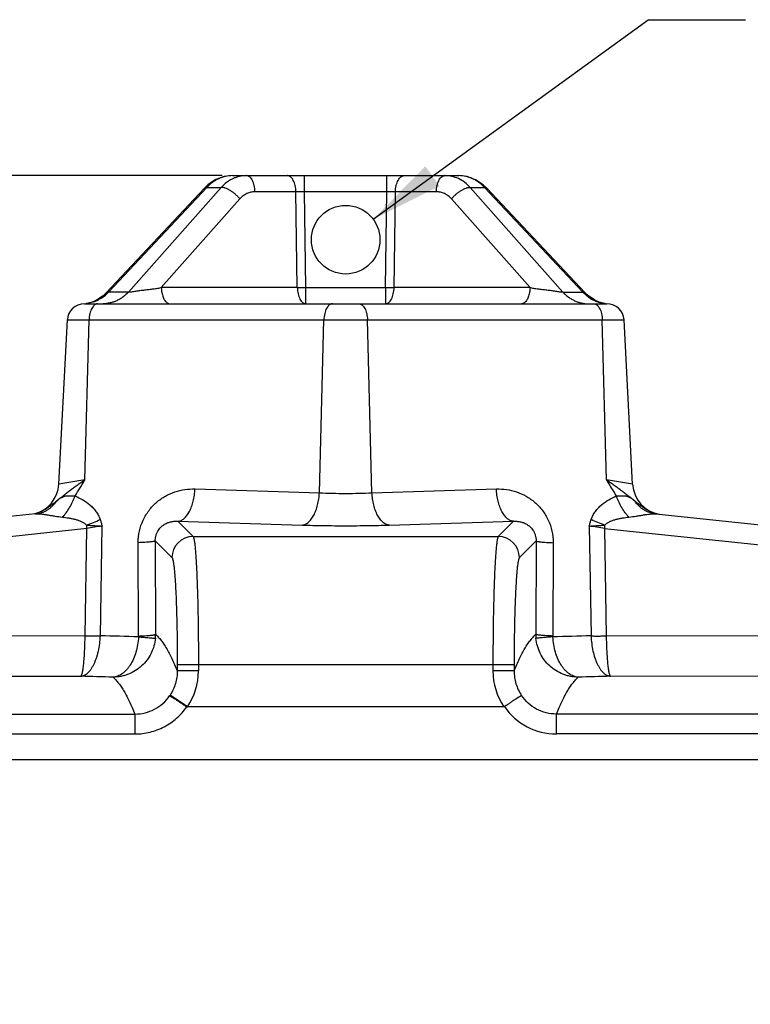
# Model space of a CAD drawing. Units: inches. Extents: x 0 to 17, y 0 to 11.
# Drawn here: x 4.7 to 6.6, y 1.6 to 4.1 of the extents above; entities that cross this region are included whole.
import ezdxf

# ---------------------------------------------------------------- set-up
doc = ezdxf.new("R2010")
doc.units = ezdxf.units.IN
doc.header["$LTSCALE"] = 0.935
doc.header["$MEASUREMENT"] = 0
doc.layers.get('0').update_dxf_attribs({"linetype": 'CONTINUOUS'})
doc.styles.get("Standard").update_dxf_attribs({"font": 'txt', "width": 0.8})
doc.dimstyles.new('DIMSTYLE_1', dxfattribs={"dimtxt": 0.2, "dimasz": 0.1875, "dimexe": 0.125, "dimexo": 0.0625, "dimgap": 0.1, "dimtad": 0, "dimtih": 1, "dimtoh": 1, "dimlfac": 1.142857, "dimzin": 4, "dimdsep": 46, "dimtxsty": 'STANDARD', "dimblk": '_FILLED', "dimblk1": '_FILLED', "dimblk2": '_FILLED', "dimcen": 0.09, "dimadec": 0, "dimazin": 0, "dimtp": 0.001, "dimtm": 0.001, "dimtfac": 1, "dimtofl": 0, "dimtmove": 0, "dimatfit": 3, "dimldrblk": '_FILLED', "dimfxl": 1, "dimtolj": 1, "dimtzin": 4, "dimarcsym": 0})
doc.dimstyles.get("Standard").update_dxf_attribs({"dimtxt": 0.09375, "dimasz": 0.1875, "dimexe": 0.125, "dimexo": 0.0625, "dimgap": 0.09, "dimtad": 0, "dimtih": 1, "dimtoh": 1, "dimdec": 3, "dimzin": 4, "dimdsep": 46, "dimtxsty": 'STANDARD', "dimblk": '_FILLED', "dimblk1": '_FILLED', "dimblk2": '_FILLED', "dimcen": 0.09, "dimadec": 0, "dimazin": 0, "dimtol": 1, "dimtp": 0.001, "dimtm": 0.001, "dimtfac": 1, "dimtdec": 3, "dimtofl": 0, "dimtmove": 0, "dimatfit": 3, "dimldrblk": '_FILLED', "dimfxl": 1, "dimtolj": 1, "dimtzin": 4, "dimarcsym": 0})

# ---------------------------------------------------------------- blocks, each defined once
blk = doc.blocks.new('_FILLED')
at = {"color": 0, "linetype": 'BYBLOCK'}
blk.add_solid([(0, 0), (-1, 0.167), (-1, -0.167)], dxfattribs=at)
blk = doc.blocks.new('*D2')
at = {"color": 2, "linetype": 'CONTINUOUS'}
for p, q in [((5.2136, 3.7123), (1.1473, 3.7123)), ((1.2723, 3.7123), (1.2723, 2.8509)), ((1.2723, 1.5895), (1.2723, 2.1509)), ((3.3366, 1.5895), (1.1473, 1.5895))]:
    blk.add_line(p, q, dxfattribs=at)
at = {"color": 2, "linetype": 'CONTINUOUS', "xscale": 0.1875, "yscale": 0.1875, "zscale": 0.1875}
for p, rotation in [((1.2723, 3.7123), 90), ((1.2723, 1.5895), 270)]:
    blk.add_blockref('_FILLED', p, dxfattribs=dict(at, rotation=rotation))
at = {"color": 2, "linetype": 'CONTINUOUS', "insert": (1.1123, 2.7509), "char_height": 0.2, "width": 0.96, "attachment_point": 2, "line_spacing_factor": 0.9}
blk.add_mtext('2.43\\P[61,6]', dxfattribs=at)
blk = doc.blocks.new('*D3')
at = {"color": 2, "linetype": 'CONTINUOUS'}
for p, q in [((5.2136, 3.7123), (2.3003, 3.7123)), ((2.4253, 3.7123), (2.4253, 3.3307)), ((2.4253, 2.216), (2.4253, 2.6307)), ((3.0615, 2.216), (2.3003, 2.216))]:
    blk.add_line(p, q, dxfattribs=at)
at = {"color": 2, "linetype": 'CONTINUOUS', "xscale": 0.1875, "yscale": 0.1875, "zscale": 0.1875}
for p, rotation in [((2.4253, 3.7123), 90), ((2.4253, 2.216), 270)]:
    blk.add_blockref('_FILLED', p, dxfattribs=dict(at, rotation=rotation))
at = {"color": 2, "linetype": 'CONTINUOUS', "insert": (2.2653, 3.2307), "char_height": 0.2, "width": 0.96, "attachment_point": 2, "line_spacing_factor": 0.9}
blk.add_mtext('1.71\\P[43,4]', dxfattribs=at)

msp = doc.modelspace()

# ---------------------------------------------------------------- linework, layer by layer
at = {"color": 7, "linetype": 'CONTINUOUS'}
for p, q in [((5.2402, 3.7123), (5.8203, 3.7123)), ((5.1782, 3.6894), (5.1688, 3.6805)), ((5.8918, 3.6805), (5.8829, 3.689)), ((5.1688, 3.6805), (4.9171, 3.4124)), ((6.1435, 3.4124), (5.8918, 3.6805)), ((4.9171, 3.4124), (4.9087, 3.4044)), ((6.1524, 3.404), (6.1435, 3.4124)), ((4.8609, 3.3842), (6.1997, 3.3842)), ((4.8654, 3.3843), (4.8645, 3.3842)), ((4.8777, 3.3873), (4.8709, 3.3854)), ((4.8807, 3.3883), (4.8777, 3.3873)), ((4.8921, 3.3932), (4.8807, 3.3883)), ((4.8807, 3.3883), (4.8807, 3.3883)), ((4.9087, 3.4044), (4.8921, 3.3932)), ((6.1798, 3.3883), (6.1798, 3.3883)), ((6.1942, 3.3844), (6.1899, 3.3853)), ((6.1961, 3.3842), (6.1942, 3.3844)), ((4.7951, 2.9217), (4.8172, 3.3427)), ((6.2655, 2.9217), (6.2434, 3.3427)), ((4.7356, 2.8456), (3.1079, 2.6746)), ((6.325, 2.8456), (7.9527, 2.6746)), ((5.1231, 2.3516), (5.125, 2.3516)), ((5.9355, 2.3516), (5.125, 2.3516)), ((5.9371, 2.352), (5.9356, 2.3516)), ((7.9365, 2.216), (3.124, 2.216))]:
    msp.add_line(p, q, dxfattribs=at)
at = {"color": 9, "linetype": 'CONTINUOUS'}
for p, q in [((5.4247, 3.6708), (5.4247, 3.7123)), ((5.6359, 3.6708), (5.6359, 3.7123)), ((5.1746, 3.6823), (4.9229, 3.4142)), ((4.9738, 3.4142), (5.2114, 3.6823)), ((5.1746, 3.6823), (5.1688, 3.6805)), ((5.1746, 3.6823), (5.2114, 3.6823)), ((5.4028, 3.6708), (5.298, 3.6708)), ((5.4063, 3.4256), (5.4028, 3.6708)), ((5.4281, 3.4256), (5.4247, 3.6708)), ((5.6359, 3.6708), (5.4247, 3.6708)), ((5.6325, 3.4256), (5.6359, 3.6708)), ((5.6543, 3.4256), (5.6578, 3.6708)), ((5.7626, 3.6708), (5.6578, 3.6708)), ((5.8492, 3.6823), (6.0868, 3.4142)), ((5.8492, 3.6823), (5.886, 3.6823)), ((6.1377, 3.4142), (5.886, 3.6823)), ((5.886, 3.6823), (5.8918, 3.6805)), ((5.2593, 3.6528), (5.058, 3.4256)), ((6.0026, 3.4256), (5.8012, 3.6528)), ((4.9229, 3.4142), (4.9171, 3.4124)), ((4.9738, 3.4142), (4.9229, 3.4142)), ((5.4063, 3.4256), (5.058, 3.4256)), ((5.4281, 3.3842), (5.4281, 3.4256)), ((5.4281, 3.4256), (5.6325, 3.4256)), ((5.6325, 3.4256), (5.6325, 3.3842)), ((6.0026, 3.4256), (5.6543, 3.4256)), ((6.0868, 3.4142), (6.1377, 3.4142)), ((6.1377, 3.4142), (6.1435, 3.4124)), ((4.8691, 3.3847), (4.8648, 3.3842)), ((4.8757, 3.3862), (4.8691, 3.3847)), ((4.8841, 3.3888), (4.8757, 3.3862)), ((4.8841, 3.3888), (4.8807, 3.3883)), ((6.1765, 3.3888), (6.1798, 3.3883)), ((6.1857, 3.386), (6.1799, 3.3877)), ((6.1922, 3.3846), (6.1857, 3.386)), ((6.1958, 3.3842), (6.1922, 3.3846)), ((4.8172, 3.3427), (6.2434, 3.3427)), ((4.8622, 2.933), (4.873, 3.3427)), ((5.4629, 2.8999), (5.4745, 3.3427)), ((5.5977, 2.8999), (5.5861, 3.3427)), ((6.1984, 2.933), (6.1876, 3.3427)), ((4.8622, 2.933), (4.7951, 2.9217)), ((6.2655, 2.9217), (6.1984, 2.933)), ((5.1443, 2.9096), (5.4629, 2.8999)), ((5.5977, 2.8999), (5.9163, 2.9096)), ((5.1006, 2.8268), (5.1394, 2.788)), ((5.1006, 2.8268), (5.4192, 2.8171)), ((5.6414, 2.8171), (5.96, 2.8268)), ((5.96, 2.8268), (5.9211, 2.788)), ((4.8669, 2.808), (3.1107, 2.6235)), ((4.8627, 2.5334), (4.8669, 2.808)), ((4.9018, 2.5335), (4.9061, 2.8147)), ((6.1545, 2.8147), (6.1588, 2.5335)), ((6.1937, 2.808), (7.9498, 2.6235)), ((6.1937, 2.808), (6.1979, 2.5334)), ((5.0425, 2.7766), (5.0432, 2.5374)), ((5.0425, 2.7766), (5.0853, 2.7338)), ((5.1394, 2.788), (5.9211, 2.788)), ((5.9753, 2.7338), (6.0181, 2.7766)), ((6.0181, 2.7766), (6.0173, 2.5374)), ((4.9995, 2.5328), (4.9988, 2.772)), ((6.0618, 2.772), (6.061, 2.5328)), ((2.9829, 2.5375), (4.8627, 2.5334)), ((6.1979, 2.5334), (8.0777, 2.5375)), ((5.0989, 2.4603), (5.0989, 2.4436)), ((5.0989, 2.4603), (5.9617, 2.4603)), ((5.153, 2.4603), (5.153, 2.4436)), ((5.9075, 2.4603), (5.9075, 2.4436)), ((5.9617, 2.4603), (5.9617, 2.4436)), ((2.962, 2.434), (4.8517, 2.4299)), ((5.153, 2.4436), (5.0989, 2.4436)), ((5.9617, 2.4436), (5.9075, 2.4436)), ((6.2088, 2.4299), (8.0986, 2.434)), ((5.125, 2.3516), (5.0803, 2.3817)), ((3.124, 2.3331), (4.9905, 2.3331)), ((4.9905, 2.3331), (4.9905, 2.2821)), ((7.9365, 2.3331), (6.0701, 2.3331)), ((6.0701, 2.2821), (6.0701, 2.3331)), ((3.124, 2.2821), (4.9905, 2.2821)), ((7.9365, 2.2821), (6.0701, 2.2821))]:
    msp.add_line(p, q, dxfattribs=at)
at = {"color": 7, "linetype": 'CONTINUOUS'}
for points in [[(5.2402, 3.7123), (5.2192, 3.7099), (5.1977, 3.7021), (5.1782, 3.6894)], [(5.8829, 3.689), (5.8633, 3.7019), (5.8416, 3.7098), (5.8203, 3.7123)], [(4.8709, 3.3854), (4.8665, 3.3844), (4.8654, 3.3843)], [(6.1798, 3.3883), (6.169, 3.3929), (6.1524, 3.404)], [(6.1899, 3.3853), (6.1833, 3.3871), (6.1798, 3.3883)]]:
    msp.add_lwpolyline(points, dxfattribs=at)
msp.add_circle((5.5303, 3.5482), 0.0879, dxfattribs=at)
at = {"color": 9, "linetype": 'CONTINUOUS'}
for centre, radius, start, end in [((5.4137, 2.9317), 0.7392, 89.1533, 90.8467), ((5.6468, 2.9318), 0.7392, 89.1533, 90.8467), ((4.8466, 3.4866), 0.1052, 308.148, 316.5097), ((5.4172, 4.1653), 0.7397, 269.154, 270.846), ((5.6434, 4.1653), 0.7397, 269.154, 270.846), ((4.8548, 3.474), 0.09, 288.9465, 293.9542), ((4.8535, 3.4769), 0.0932, 293.9676, 299.2351), ((4.851, 3.4812), 0.0982, 299.3048, 308.1033), ((6.2085, 3.4795), 0.0963, 233.0105, 242.0921), ((6.2067, 3.4761), 0.0924, 242.1072, 245.9795), ((6.2056, 3.4735), 0.0895, 245.9597, 251.0707), ((6.2264, 3.5343), 0.1539, 251.0647, 252.4082), ((5.9802, 2.9221), 1.1191, 185.3751, 185.8503), ((5.3085, 0.3303), 2.5168, 99.2011, 100.1068), ((5.7512, 0.3255), 2.5217, 79.8939, 80.7979), ((5.0663, 2.9235), 1.1333, 354.1526, 354.6215), ((5.1396, 2.7336), 0.0544, 90.1857, 179.8143), ((5.921, 2.7336), 0.0544, 0.1857, 89.8143), ((4.8774, 3.9801), 1.4467, 269.4186, 270.9678), ((3.8632, -37.0501), 39.5973, 88.35567, 88.49703), ((4.9783, 2.5328), 0.0213, 354.7499, 0.1898), ((4.9345, 2.5376), 0.1088, 354.6154, 359.9213), ((6.1261, 2.5376), 0.1087, 180.0783, 185.3834), ((6.0823, 2.5328), 0.0213, 179.8102, 185.2501), ((7.1974, -37.0501), 39.5972, 91.50297, 91.64433), ((4.0399, -28.8039), 31.2443, 88.35898, 88.5111), ((4.9881, 2.4435), 0.1649, 326.1184, 0.0471), ((6.0724, 2.4435), 0.1648, 179.9501, 213.8823), ((7.252, -37.4828), 39.9263, 91.49717, 91.61619), ((4.9385, 2.4762), 0.1704, 325.5442, 326.3206), ((6.0703, 2.4438), 0.1617, 214.5758, 269.9285)]:
    msp.add_arc(centre, radius, start, end, dxfattribs=at)
at = {"color": 7, "linetype": 'CONTINUOUS'}
for centre, radius, start, end in [((4.8609, 3.3404), 0.0437, 90, 177), ((6.1997, 3.3404), 0.0437, 3, 90), ((4.713, 2.926), 0.0823, 283.6976, 357), ((6.3476, 2.926), 0.0823, 183, 260.7897)]:
    msp.add_arc(centre, radius, start, end, dxfattribs=at)
at = {"color": 9, "linetype": 'CONTINUOUS'}
for points, knots in [([(5.2402, 3.7123), (5.2342, 3.7123), (5.2252, 3.7113), (5.2135, 3.708), (5.2049, 3.7046), (5.1967, 3.7003), (5.1861, 3.6934), (5.1789, 3.6869), (5.1746, 3.6823)], [0, 0, 0, 0, 0.242499, 0.36517, 0.488968, 0.614251, 0.741297, 1, 1, 1, 1]), ([(5.2761, 3.7123), (5.2702, 3.7123), (5.2611, 3.7113), (5.2495, 3.708), (5.2411, 3.7046), (5.2329, 3.7003), (5.2226, 3.6934), (5.2156, 3.6869), (5.2114, 3.6823)], [0, 0, 0, 0, 0.244275, 0.36727, 0.491058, 0.61605, 0.742593, 1, 1, 1, 1]), ([(5.298, 3.6708), (5.2979, 3.6736), (5.2975, 3.679), (5.2962, 3.6867), (5.2941, 3.6939), (5.2915, 3.7001), (5.2887, 3.7046), (5.2862, 3.7075), (5.2838, 3.7097), (5.2811, 3.7113), (5.2782, 3.7122), (5.2768, 3.7123), (5.2761, 3.7123)], [0, 0, 0, 0, 0.162092, 0.319277, 0.466732, 0.601329, 0.721031, 0.775197, 0.825677, 0.916832, 0.959031, 1, 1, 1, 1]), ([(5.4028, 3.6708), (5.4027, 3.6736), (5.4023, 3.679), (5.401, 3.6867), (5.399, 3.6939), (5.3963, 3.7001), (5.3935, 3.7046), (5.391, 3.7075), (5.3886, 3.7097), (5.3859, 3.7113), (5.3831, 3.7122), (5.3817, 3.7123), (5.381, 3.7123)], [0, 0, 0, 0, 0.162092, 0.319277, 0.466732, 0.60133, 0.721031, 0.775197, 0.825677, 0.916832, 0.959031, 1, 1, 1, 1]), ([(5.6578, 3.6708), (5.6578, 3.6736), (5.6582, 3.679), (5.6596, 3.6867), (5.6616, 3.6939), (5.6643, 3.7001), (5.6671, 3.7046), (5.6695, 3.7075), (5.672, 3.7097), (5.6747, 3.7113), (5.6775, 3.7122), (5.6789, 3.7123), (5.6796, 3.7123)], [0, 0, 0, 0, 0.162092, 0.319277, 0.466732, 0.60133, 0.721031, 0.775197, 0.825677, 0.916832, 0.959031, 1, 1, 1, 1]), ([(5.7626, 3.6708), (5.7627, 3.6736), (5.7631, 3.679), (5.7644, 3.6867), (5.7664, 3.6939), (5.7691, 3.7001), (5.7719, 3.7046), (5.7744, 3.7075), (5.7768, 3.7097), (5.7795, 3.7113), (5.7823, 3.7122), (5.7837, 3.7123), (5.7844, 3.7123)], [0, 0, 0, 0, 0.162092, 0.319277, 0.466732, 0.60133, 0.721031, 0.775197, 0.825677, 0.916832, 0.959031, 1, 1, 1, 1]), ([(5.8492, 3.6823), (5.845, 3.6869), (5.8357, 3.6955), (5.8198, 3.7051), (5.8025, 3.711), (5.7904, 3.7123), (5.7844, 3.7123)], [0, 0, 0, 0, 0.257611, 0.508795, 0.755393, 1, 1, 1, 1]), ([(5.886, 3.6823), (5.8817, 3.6869), (5.8745, 3.6934), (5.8639, 3.7003), (5.8557, 3.7046), (5.8471, 3.708), (5.8354, 3.7113), (5.8263, 3.7123), (5.8203, 3.7123)], [0, 0, 0, 0, 0.258547, 0.385441, 0.510666, 0.634525, 0.757342, 1, 1, 1, 1]), ([(5.2593, 3.6528), (5.2576, 3.6549), (5.2538, 3.6589), (5.2478, 3.6646), (5.2413, 3.6697), (5.2348, 3.6741), (5.2283, 3.6777), (5.223, 3.68), (5.219, 3.6813), (5.2163, 3.6819), (5.2138, 3.6823), (5.2122, 3.6823), (5.2114, 3.6823)], [0, 0, 0, 0, 0.141124, 0.286357, 0.430525, 0.569255, 0.698552, 0.815008, 0.867554, 0.915973, 0.960131, 1, 1, 1, 1]), ([(5.298, 3.6708), (5.2944, 3.6708), (5.2872, 3.67), (5.2768, 3.6665), (5.2673, 3.6607), (5.2618, 3.6556), (5.2593, 3.6528)], [0, 0, 0, 0, 0.245076, 0.491786, 0.742884, 1, 1, 1, 1]), ([(5.8012, 3.6528), (5.7987, 3.6556), (5.7933, 3.6607), (5.7838, 3.6665), (5.7734, 3.67), (5.7662, 3.6708), (5.7626, 3.6708)], [0, 0, 0, 0, 0.25714, 0.508051, 0.754763, 1, 1, 1, 1]), ([(5.8012, 3.6528), (5.803, 3.6549), (5.8067, 3.6589), (5.8128, 3.6646), (5.8192, 3.6697), (5.8258, 3.6741), (5.8323, 3.6777), (5.8375, 3.68), (5.8415, 3.6813), (5.8443, 3.6819), (5.8468, 3.6823), (5.8484, 3.6823), (5.8492, 3.6823)], [0, 0, 0, 0, 0.141124, 0.286357, 0.430524, 0.569255, 0.698552, 0.815008, 0.867554, 0.915973, 0.960131, 1, 1, 1, 1]), ([(4.9738, 3.4142), (4.9695, 3.4095), (4.9625, 3.4031), (4.952, 3.3961), (4.9438, 3.3918), (4.9353, 3.3884), (4.9237, 3.3852), (4.9146, 3.3842), (4.9086, 3.3842)], [0, 0, 0, 0, 0.258002, 0.38473, 0.509851, 0.633679, 0.75657, 1, 1, 1, 1]), ([(5.058, 3.4256), (5.0564, 3.425), (5.0531, 3.424), (5.048, 3.4229), (5.0427, 3.4221), (5.0373, 3.4214), (5.0318, 3.4208), (5.0243, 3.42), (5.0148, 3.4189), (5.0052, 3.4176), (4.9976, 3.4164), (4.992, 3.4155), (4.9866, 3.4147), (4.9823, 3.4142), (4.9791, 3.414), (4.9771, 3.414), (4.9754, 3.414), (4.9743, 3.4141), (4.9738, 3.4142)], [0, 0, 0, 0, 0.060027, 0.121086, 0.183513, 0.247364, 0.312535, 0.378839, 0.513954, 0.650765, 0.719001, 0.786334, 0.851469, 0.911699, 0.938573, 0.962452, 0.982968, 1, 1, 1, 1]), ([(5.058, 3.4256), (5.058, 3.4234), (5.0583, 3.4191), (5.0592, 3.4127), (5.0606, 3.4067), (5.0624, 3.4012), (5.0646, 3.3963), (5.0671, 3.3921), (5.07, 3.3887), (5.0722, 3.3869), (5.0733, 3.3862)], [0, 0, 0, 0, 0.150636, 0.298162, 0.439631, 0.572942, 0.696418, 0.808874, 0.909812, 1, 1, 1, 1]), ([(5.4063, 3.4256), (5.4063, 3.4229), (5.4067, 3.4175), (5.4081, 3.4097), (5.4101, 3.4026), (5.4128, 3.3963), (5.4155, 3.3919), (5.418, 3.389), (5.4199, 3.3873), (5.4219, 3.3859), (5.4239, 3.3849), (5.426, 3.3843), (5.4274, 3.3842), (5.4281, 3.3842)], [0, 0, 0, 0, 0.16223, 0.319219, 0.466546, 0.601138, 0.720883, 0.774997, 0.825419, 0.872495, 0.91677, 0.958976, 1, 1, 1, 1]), ([(5.6325, 3.3842), (5.6332, 3.3842), (5.6346, 3.3843), (5.6367, 3.3849), (5.6387, 3.3859), (5.6407, 3.3873), (5.6426, 3.389), (5.645, 3.3919), (5.6478, 3.3963), (5.6505, 3.4026), (5.6525, 3.4097), (5.6539, 3.4175), (5.6542, 3.4229), (5.6543, 3.4256)], [0, 0, 0, 0, 0.041024, 0.08323, 0.127505, 0.174581, 0.225003, 0.279117, 0.398862, 0.533454, 0.680781, 0.83777, 1, 1, 1, 1]), ([(6.0026, 3.4256), (6.0026, 3.4234), (6.0023, 3.4191), (6.0014, 3.4127), (6, 3.4067), (5.9982, 3.4012), (5.996, 3.3963), (5.9934, 3.3921), (5.9906, 3.3887), (5.9884, 3.3869), (5.9873, 3.3862)], [0, 0, 0, 0, 0.150636, 0.298162, 0.439631, 0.572942, 0.696418, 0.808874, 0.909812, 1, 1, 1, 1]), ([(6.0868, 3.4142), (6.0863, 3.4141), (6.0852, 3.414), (6.0835, 3.414), (6.0815, 3.414), (6.0783, 3.4142), (6.074, 3.4147), (6.0686, 3.4155), (6.063, 3.4164), (6.0554, 3.4176), (6.0458, 3.4189), (6.0363, 3.42), (6.0287, 3.4208), (6.0232, 3.4214), (6.0178, 3.4221), (6.0126, 3.4229), (6.0075, 3.424), (6.0042, 3.425), (6.0026, 3.4256)], [0, 0, 0, 0, 0.017032, 0.037548, 0.061427, 0.088301, 0.148531, 0.213666, 0.280999, 0.349235, 0.486046, 0.621161, 0.687465, 0.752636, 0.816487, 0.878914, 0.939973, 1, 1, 1, 1]), ([(6.0868, 3.4142), (6.091, 3.4095), (6.0981, 3.4031), (6.1086, 3.3961), (6.1168, 3.3918), (6.1253, 3.3884), (6.1369, 3.3852), (6.146, 3.3842), (6.152, 3.3842)], [0, 0, 0, 0, 0.258002, 0.38473, 0.509851, 0.633679, 0.75657, 1, 1, 1, 1]), ([(6.1506, 3.4026), (6.1495, 3.4035), (6.1449, 3.4071), (6.1407, 3.411), (6.1377, 3.4142)], [0, 0, 0, 0, 0.247881, 1, 1, 1, 1]), ([(4.8948, 3.3842), (4.8941, 3.3842), (4.8927, 3.384), (4.8906, 3.3834), (4.8886, 3.3824), (4.8866, 3.3811), (4.8847, 3.3793), (4.8822, 3.3765), (4.8795, 3.372), (4.8768, 3.3658), (4.8748, 3.3586), (4.8734, 3.3508), (4.873, 3.3454), (4.873, 3.3427)], [0, 0, 0, 0, 0.041024, 0.08323, 0.127505, 0.174581, 0.225003, 0.279116, 0.398861, 0.533453, 0.680779, 0.837769, 1, 1, 1, 1]), ([(5.0733, 3.3862), (5.0743, 3.3855), (5.0764, 3.3845), (5.0787, 3.3842), (5.0798, 3.3842)], [0, 0, 0, 0, 0.516165, 1, 1, 1, 1]), ([(5.4964, 3.3842), (5.4957, 3.3842), (5.4943, 3.384), (5.4922, 3.3834), (5.4901, 3.3824), (5.4882, 3.3811), (5.4863, 3.3793), (5.4838, 3.3765), (5.481, 3.372), (5.4784, 3.3658), (5.4763, 3.3586), (5.475, 3.3508), (5.4746, 3.3454), (5.4745, 3.3427)], [0, 0, 0, 0, 0.041024, 0.08323, 0.127505, 0.174581, 0.225003, 0.279116, 0.398861, 0.533453, 0.680779, 0.837769, 1, 1, 1, 1]), ([(5.5642, 3.3842), (5.5649, 3.3842), (5.5663, 3.384), (5.5684, 3.3834), (5.5704, 3.3824), (5.5724, 3.3811), (5.5743, 3.3793), (5.5768, 3.3765), (5.5795, 3.372), (5.5822, 3.3658), (5.5843, 3.3586), (5.5856, 3.3508), (5.586, 3.3454), (5.5861, 3.3427)], [0, 0, 0, 0, 0.041024, 0.08323, 0.127505, 0.174581, 0.225003, 0.279116, 0.398861, 0.533453, 0.680779, 0.837769, 1, 1, 1, 1]), ([(5.9873, 3.3862), (5.9863, 3.3855), (5.9842, 3.3845), (5.9819, 3.3842), (5.9808, 3.3842)], [0, 0, 0, 0, 0.516165, 1, 1, 1, 1]), ([(6.1658, 3.3842), (6.1665, 3.3842), (6.1679, 3.384), (6.17, 3.3834), (6.172, 3.3824), (6.174, 3.3811), (6.1759, 3.3793), (6.1783, 3.3765), (6.1811, 3.372), (6.1838, 3.3658), (6.1858, 3.3586), (6.1872, 3.3508), (6.1876, 3.3454), (6.1876, 3.3427)], [0, 0, 0, 0, 0.041024, 0.08323, 0.127505, 0.174581, 0.225003, 0.279116, 0.398861, 0.533453, 0.680779, 0.837769, 1, 1, 1, 1]), ([(4.7899, 2.8792), (4.7954, 2.8836), (4.8036, 2.8902), (4.8148, 2.8991), (4.8236, 2.9058), (4.8327, 2.9126), (4.8406, 2.9182), (4.847, 2.9228), (4.8537, 2.9274), (4.8588, 2.9308), (4.8622, 2.933)], [0, 0, 0, 0, 0.232474, 0.352275, 0.475004, 0.601004, 0.73048, 0.79656, 0.86354, 1, 1, 1, 1]), ([(4.837, 2.8919), (4.8414, 2.8986), (4.8479, 2.9088), (4.8562, 2.9226), (4.8602, 2.9295), (4.8622, 2.933)], [0, 0, 0, 0, 0.49891, 0.749259, 1, 1, 1, 1]), ([(6.1984, 2.933), (6.2018, 2.9308), (6.2069, 2.9274), (6.2135, 2.9228), (6.2184, 2.9194), (6.2232, 2.916), (6.2294, 2.9115), (6.237, 2.9058), (6.2458, 2.8991), (6.257, 2.8903), (6.2652, 2.8836), (6.2707, 2.8792)], [0, 0, 0, 0, 0.136458, 0.203442, 0.269519, 0.334696, 0.398993, 0.525014, 0.647724, 0.767527, 1, 1, 1, 1]), ([(6.1984, 2.933), (6.2004, 2.9295), (6.2085, 2.9156), (6.2169, 2.9019), (6.2236, 2.8919)], [0, 0, 0, 0, 0.250767, 1, 1, 1, 1]), ([(4.9988, 2.772), (4.9987, 2.782), (5.0008, 2.8019), (5.0104, 2.8302), (5.0255, 2.8552), (5.045, 2.8759), (5.0677, 2.8918), (5.0923, 2.9028), (5.1181, 2.9089), (5.1356, 2.9099), (5.1443, 2.9096)], [0, 0, 0, 0, 0.133925, 0.266773, 0.396866, 0.523319, 0.646151, 0.765948, 0.88365, 1, 1, 1, 1]), ([(5.1006, 2.8268), (5.102, 2.8269), (5.1047, 2.8274), (5.1087, 2.8289), (5.1127, 2.8312), (5.1166, 2.8341), (5.1203, 2.8377), (5.1238, 2.8419), (5.1271, 2.8468), (5.1313, 2.8542), (5.1359, 2.8647), (5.1401, 2.8787), (5.143, 2.8938), (5.144, 2.9043), (5.1443, 2.9096)], [0, 0, 0, 0, 0.040925, 0.083546, 0.128583, 0.176596, 0.227981, 0.282969, 0.341663, 0.404007, 0.538774, 0.685196, 0.84032, 1, 1, 1, 1]), ([(5.9163, 2.9096), (5.925, 2.9099), (5.9425, 2.9089), (5.9682, 2.9028), (5.9929, 2.8918), (6.0156, 2.8759), (6.0351, 2.8552), (6.0502, 2.8302), (6.0597, 2.8019), (6.0618, 2.782), (6.0618, 2.772)], [0, 0, 0, 0, 0.116349, 0.234051, 0.353849, 0.476681, 0.603135, 0.733228, 0.866077, 1, 1, 1, 1]), ([(5.96, 2.8268), (5.9586, 2.8269), (5.9559, 2.8274), (5.9518, 2.8289), (5.9479, 2.8312), (5.944, 2.8341), (5.9403, 2.8377), (5.9368, 2.8419), (5.9335, 2.8468), (5.9292, 2.8542), (5.9246, 2.8647), (5.9204, 2.8787), (5.9175, 2.8938), (5.9166, 2.9043), (5.9163, 2.9096)], [0, 0, 0, 0, 0.040925, 0.083546, 0.128583, 0.176596, 0.227981, 0.282969, 0.341663, 0.404007, 0.538774, 0.685196, 0.84032, 1, 1, 1, 1]), ([(4.7356, 2.8456), (4.741, 2.8462), (4.749, 2.848), (4.7591, 2.8521), (4.7663, 2.856), (4.7731, 2.8607), (4.7814, 2.8681), (4.7868, 2.8745), (4.7899, 2.8792)], [0, 0, 0, 0, 0.246288, 0.370253, 0.49467, 0.619793, 0.745845, 1, 1, 1, 1]), ([(4.7395, 2.8481), (4.7419, 2.8489), (4.7465, 2.8507), (4.7553, 2.8549), (4.7638, 2.86), (4.772, 2.8655), (4.7801, 2.8714), (4.786, 2.8761), (4.7899, 2.8792)], [0, 0, 0, 0, 0.124356, 0.247902, 0.495939, 0.620876, 0.746252, 1, 1, 1, 1]), ([(4.7899, 2.8792), (4.7916, 2.8805), (4.7949, 2.8831), (4.8, 2.8867), (4.8044, 2.8891), (4.808, 2.8905), (4.8117, 2.8916), (4.8167, 2.8925), (4.823, 2.8925), (4.8298, 2.8922), (4.8345, 2.892), (4.837, 2.8919)], [0, 0, 0, 0, 0.128341, 0.250951, 0.3675, 0.424328, 0.48095, 0.59646, 0.719799, 0.854265, 1, 1, 1, 1]), ([(4.8047, 2.8376), (4.8064, 2.8394), (4.8097, 2.843), (4.816, 2.851), (4.8234, 2.8621), (4.831, 2.8765), (4.8351, 2.8867), (4.837, 2.8919)], [0, 0, 0, 0, 0.113178, 0.231669, 0.480518, 0.739341, 1, 1, 1, 1]), ([(4.837, 2.8919), (4.8437, 2.889), (4.8569, 2.8823), (4.8722, 2.8716), (4.8832, 2.8613), (4.8906, 2.8524), (4.8969, 2.8424), (4.9001, 2.8351), (4.9014, 2.8313)], [0, 0, 0, 0, 0.241538, 0.486602, 0.611406, 0.738236, 0.867722, 1, 1, 1, 1]), ([(5.4192, 2.8171), (5.4206, 2.8173), (5.4233, 2.8178), (5.4274, 2.8193), (5.4313, 2.8215), (5.4352, 2.8244), (5.4389, 2.828), (5.4424, 2.8323), (5.4457, 2.8371), (5.45, 2.8445), (5.4546, 2.8551), (5.4588, 2.869), (5.4617, 2.8842), (5.4627, 2.8946), (5.4629, 2.8999)], [0, 0, 0, 0, 0.040925, 0.083546, 0.128583, 0.176596, 0.227981, 0.282969, 0.341663, 0.404007, 0.538774, 0.685196, 0.84032, 1, 1, 1, 1]), ([(5.4629, 2.8999), (5.4737, 2.8994), (5.4962, 2.8986), (5.5303, 2.8982), (5.5644, 2.8986), (5.5868, 2.8994), (5.5977, 2.8999)], [0, 0, 0, 0, 0.241092, 0.499908, 0.758789, 1, 1, 1, 1]), ([(5.6414, 2.8171), (5.64, 2.8173), (5.6372, 2.8178), (5.6332, 2.8193), (5.6292, 2.8215), (5.6254, 2.8244), (5.6217, 2.828), (5.6182, 2.8323), (5.6148, 2.8371), (5.6106, 2.8445), (5.606, 2.8551), (5.6018, 2.869), (5.5989, 2.8842), (5.5979, 2.8946), (5.5977, 2.8999)], [0, 0, 0, 0, 0.040924, 0.083546, 0.128583, 0.176596, 0.227981, 0.282969, 0.341663, 0.404007, 0.538774, 0.685196, 0.84032, 1, 1, 1, 1]), ([(6.1592, 2.8312), (6.1605, 2.8351), (6.1636, 2.8424), (6.1699, 2.8524), (6.1774, 2.8613), (6.1884, 2.8716), (6.2037, 2.8823), (6.2169, 2.889), (6.2236, 2.8919)], [0, 0, 0, 0, 0.132252, 0.26167, 0.388518, 0.513347, 0.758439, 1, 1, 1, 1]), ([(6.2236, 2.8919), (6.2261, 2.892), (6.2297, 2.8921), (6.2344, 2.8924), (6.2378, 2.8925), (6.2409, 2.8925), (6.245, 2.8923), (6.2498, 2.8915), (6.2553, 2.8895), (6.2606, 2.8867), (6.2657, 2.8831), (6.269, 2.8805), (6.2707, 2.8792)], [0, 0, 0, 0, 0.145814, 0.214606, 0.28041, 0.343373, 0.403811, 0.519327, 0.632736, 0.749181, 0.871433, 1, 1, 1, 1]), ([(6.2559, 2.8376), (6.2542, 2.8394), (6.2509, 2.843), (6.2446, 2.851), (6.2372, 2.8621), (6.2296, 2.8765), (6.2255, 2.8867), (6.2236, 2.8919)], [0, 0, 0, 0, 0.113182, 0.231675, 0.480523, 0.739344, 1, 1, 1, 1]), ([(6.2707, 2.8792), (6.2746, 2.8761), (6.2805, 2.8714), (6.2886, 2.8655), (6.2967, 2.86), (6.3052, 2.8549), (6.3141, 2.8507), (6.3187, 2.8489), (6.321, 2.8481)], [0, 0, 0, 0, 0.253761, 0.379137, 0.504069, 0.752092, 0.875635, 1, 1, 1, 1]), ([(6.325, 2.8456), (6.3196, 2.8462), (6.3116, 2.848), (6.3015, 2.8521), (6.2943, 2.856), (6.2875, 2.8607), (6.2792, 2.8681), (6.2738, 2.8745), (6.2707, 2.8792)], [0, 0, 0, 0, 0.246294, 0.370261, 0.494679, 0.619801, 0.745852, 1, 1, 1, 1]), ([(4.7356, 2.8456), (4.738, 2.8459), (4.7417, 2.846), (4.7467, 2.8459), (4.7506, 2.8456), (4.7545, 2.8451), (4.7601, 2.8443), (4.7673, 2.8432), (4.7762, 2.8417), (4.7887, 2.8397), (4.7983, 2.8384), (4.8047, 2.8376)], [0, 0, 0, 0, 0.104282, 0.158463, 0.214113, 0.271496, 0.330848, 0.455274, 0.585713, 0.720707, 1, 1, 1, 1]), ([(4.8047, 2.8376), (4.8102, 2.837), (4.8183, 2.8359), (4.8291, 2.8339), (4.8371, 2.832), (4.845, 2.8298), (4.8527, 2.8269), (4.86, 2.8231), (4.8644, 2.8195), (4.866, 2.8173)], [0, 0, 0, 0, 0.24999, 0.374927, 0.499803, 0.624689, 0.749492, 0.874473, 1, 1, 1, 1]), ([(4.866, 2.8173), (4.8722, 2.8193), (4.8841, 2.8236), (4.8958, 2.8286), (4.9014, 2.8313)], [0, 0, 0, 0, 0.513595, 1, 1, 1, 1]), ([(4.9014, 2.8313), (4.9023, 2.8286), (4.904, 2.8231), (4.9054, 2.8175), (4.9061, 2.8147)], [0, 0, 0, 0, 0.498838, 1, 1, 1, 1]), ([(5.0425, 2.7766), (5.0424, 2.7778), (5.0425, 2.7804), (5.0429, 2.7841), (5.0435, 2.7879), (5.0445, 2.7915), (5.0457, 2.795), (5.0475, 2.7993), (5.0502, 2.8041), (5.054, 2.809), (5.058, 2.8131), (5.0621, 2.8165), (5.0664, 2.8193), (5.0707, 2.8216), (5.075, 2.8234), (5.0793, 2.8248), (5.0836, 2.8259), (5.0879, 2.8266), (5.0935, 2.8271), (5.0978, 2.827), (5.1006, 2.8268)], [0, 0, 0, 0, 0.043114, 0.087009, 0.130955, 0.174348, 0.216764, 0.257768, 0.334926, 0.40599, 0.471711, 0.533246, 0.591463, 0.647106, 0.700741, 0.752804, 0.803664, 0.853612, 0.902872, 1, 1, 1, 1]), ([(5.96, 2.8268), (5.9628, 2.827), (5.9685, 2.8271), (5.9756, 2.8262), (5.9813, 2.8248), (5.9856, 2.8234), (5.9899, 2.8216), (5.9942, 2.8193), (5.9985, 2.8165), (6.0026, 2.8131), (6.0066, 2.809), (6.0104, 2.804), (6.0131, 2.7993), (6.0149, 2.795), (6.0165, 2.7903), (6.0176, 2.7854), (6.0181, 2.7804), (6.0181, 2.7778), (6.0181, 2.7766)], [0, 0, 0, 0, 0.097179, 0.19636, 0.247247, 0.299352, 0.35303, 0.408714, 0.466972, 0.528505, 0.594247, 0.665218, 0.742455, 0.783422, 0.825805, 0.91304, 0.956885, 1, 1, 1, 1]), ([(6.1545, 2.8147), (6.1548, 2.8161), (6.1555, 2.8189), (6.1567, 2.823), (6.1579, 2.8272), (6.1587, 2.8299), (6.1592, 2.8312)], [0, 0, 0, 0, 0.250873, 0.501157, 0.750885, 1, 1, 1, 1]), ([(6.1946, 2.8173), (6.1884, 2.8193), (6.1765, 2.8236), (6.1648, 2.8286), (6.1592, 2.8312)], [0, 0, 0, 0, 0.513603, 1, 1, 1, 1]), ([(6.1946, 2.8173), (6.1954, 2.8184), (6.1968, 2.8199), (6.199, 2.8217), (6.2012, 2.8233), (6.2042, 2.825), (6.2091, 2.8274), (6.2156, 2.8298), (6.2235, 2.832), (6.2315, 2.8339), (6.2423, 2.8359), (6.2504, 2.837), (6.2559, 2.8376)], [0, 0, 0, 0, 0.062896, 0.094451, 0.125909, 0.188441, 0.250848, 0.375638, 0.500441, 0.625262, 0.750137, 1, 1, 1, 1]), ([(6.2559, 2.8376), (6.2623, 2.8384), (6.2718, 2.8397), (6.2843, 2.8417), (6.2933, 2.8432), (6.3018, 2.8446), (6.3099, 2.8456), (6.3176, 2.8461), (6.3226, 2.8459), (6.325, 2.8456)], [0, 0, 0, 0, 0.279385, 0.414442, 0.544858, 0.669246, 0.786257, 0.895592, 1, 1, 1, 1]), ([(4.866, 2.8173), (4.8695, 2.8169), (4.8764, 2.8163), (4.8866, 2.8157), (4.8965, 2.8152), (4.9029, 2.8148), (4.9061, 2.8147)], [0, 0, 0, 0, 0.261157, 0.517024, 0.764471, 1, 1, 1, 1]), ([(5.4192, 2.8171), (5.4371, 2.8166), (5.4741, 2.8158), (5.5303, 2.8154), (5.5865, 2.8158), (5.6235, 2.8166), (5.6414, 2.8171)], [0, 0, 0, 0, 0.241116, 0.499909, 0.758766, 1, 1, 1, 1]), ([(6.1545, 2.8147), (6.1576, 2.8148), (6.1624, 2.8151), (6.1689, 2.8154), (6.1739, 2.8157), (6.179, 2.816), (6.1859, 2.8165), (6.1911, 2.8169), (6.1946, 2.8173)], [0, 0, 0, 0, 0.235495, 0.357946, 0.482915, 0.61, 0.738815, 1, 1, 1, 1]), ([(5.0425, 2.7766), (5.0424, 2.7765), (5.0423, 2.7764), (5.0418, 2.7762), (5.0411, 2.7759), (5.04, 2.7756), (5.0385, 2.7752), (5.0368, 2.7749), (5.0347, 2.7746), (5.0323, 2.7743), (5.0285, 2.7739), (5.0231, 2.7734), (5.0158, 2.7729), (5.0076, 2.7724), (5.0018, 2.7721), (4.9988, 2.772)], [0, 0, 0, 0, 0.005547, 0.012698, 0.032176, 0.058792, 0.092602, 0.133575, 0.181581, 0.236458, 0.298026, 0.440385, 0.606631, 0.794326, 1, 1, 1, 1]), ([(5.1394, 2.788), (5.1396, 2.7878), (5.1398, 2.7874), (5.1401, 2.7867), (5.1405, 2.7859), (5.141, 2.7844), (5.1415, 2.782), (5.1422, 2.7786), (5.1428, 2.7745), (5.1435, 2.7697), (5.1441, 2.7642), (5.1447, 2.7581), (5.1453, 2.7512), (5.1462, 2.7408), (5.1471, 2.7262), (5.1482, 2.707), (5.1492, 2.6855), (5.15, 2.662), (5.1508, 2.6367), (5.1515, 2.6098), (5.152, 2.5816), (5.1525, 2.5522), (5.1529, 2.5117), (5.153, 2.4809), (5.153, 2.4603)], [0, 0, 0, 0, 0.001837, 0.00416, 0.006994, 0.010353, 0.018666, 0.029125, 0.04173, 0.056466, 0.0733, 0.092197, 0.113123, 0.136037, 0.187617, 0.246473, 0.312101, 0.383899, 0.461237, 0.54341, 0.629675, 0.719279, 0.81146, 1, 1, 1, 1]), ([(5.9211, 2.788), (5.921, 2.7878), (5.9208, 2.7874), (5.9204, 2.7867), (5.9201, 2.7859), (5.9196, 2.7844), (5.919, 2.782), (5.9184, 2.7786), (5.9177, 2.7745), (5.9171, 2.7697), (5.9165, 2.7643), (5.9158, 2.7581), (5.9152, 2.7512), (5.9144, 2.7408), (5.9134, 2.7263), (5.9124, 2.707), (5.9114, 2.6856), (5.9105, 2.6621), (5.9098, 2.6368), (5.9091, 2.6098), (5.9085, 2.5816), (5.9081, 2.5522), (5.9077, 2.5117), (5.9075, 2.4809), (5.9075, 2.4603)], [0, 0, 0, 0, 0.001837, 0.00416, 0.006994, 0.010352, 0.018665, 0.029124, 0.041728, 0.056457, 0.073284, 0.092177, 0.113102, 0.13601, 0.187571, 0.246418, 0.31202, 0.383802, 0.461124, 0.543302, 0.629584, 0.719207, 0.811403, 1, 1, 1, 1]), ([(6.0181, 2.7766), (6.0182, 2.7765), (6.0183, 2.7764), (6.0187, 2.7762), (6.0195, 2.7759), (6.0206, 2.7755), (6.022, 2.7752), (6.0238, 2.7749), (6.0268, 2.7745), (6.0313, 2.7739), (6.0375, 2.7734), (6.0448, 2.7729), (6.053, 2.7724), (6.0588, 2.7721), (6.0618, 2.772)], [0, 0, 0, 0, 0.005675, 0.012882, 0.032363, 0.058936, 0.092706, 0.133656, 0.181655, 0.298098, 0.440459, 0.606677, 0.794322, 1, 1, 1, 1]), ([(5.0853, 2.7338), (5.0854, 2.7337), (5.0856, 2.7333), (5.086, 2.7328), (5.0863, 2.732), (5.0868, 2.7308), (5.0874, 2.7288), (5.088, 2.726), (5.0887, 2.7226), (5.0893, 2.7186), (5.0899, 2.714), (5.0908, 2.7068), (5.0918, 2.6964), (5.093, 2.6823), (5.094, 2.6662), (5.095, 2.6483), (5.0959, 2.6287), (5.0966, 2.6076), (5.0973, 2.5851), (5.0981, 2.5531), (5.0987, 2.5114), (5.0989, 2.4775), (5.0989, 2.4603)], [0, 0, 0, 0, 0.001957, 0.004375, 0.007286, 0.010708, 0.019118, 0.029647, 0.042303, 0.057075, 0.073935, 0.092849, 0.136698, 0.188265, 0.247089, 0.312671, 0.384414, 0.461689, 0.543793, 0.629984, 0.811616, 1, 1, 1, 1]), ([(5.9753, 2.7338), (5.9752, 2.7337), (5.9749, 2.7333), (5.9746, 2.7328), (5.9743, 2.732), (5.9738, 2.7308), (5.9732, 2.7288), (5.9726, 2.726), (5.9719, 2.7226), (5.9713, 2.7186), (5.9706, 2.714), (5.9698, 2.7068), (5.9687, 2.6964), (5.9676, 2.6823), (5.9666, 2.6662), (5.9656, 2.6483), (5.9647, 2.6287), (5.9639, 2.6076), (5.9633, 2.5851), (5.9625, 2.5531), (5.9619, 2.5114), (5.9617, 2.4775), (5.9617, 2.4603)], [0, 0, 0, 0, 0.001958, 0.004375, 0.007285, 0.010707, 0.019116, 0.029645, 0.042301, 0.057067, 0.07392, 0.09283, 0.136672, 0.188219, 0.247034, 0.312591, 0.384317, 0.461576, 0.543685, 0.629893, 0.811559, 1, 1, 1, 1]), ([(4.8517, 2.4299), (4.8533, 2.43), (4.8565, 2.4306), (4.8611, 2.4325), (4.8657, 2.4352), (4.8701, 2.4389), (4.8743, 2.4433), (4.8784, 2.4486), (4.8822, 2.4547), (4.8858, 2.4615), (4.889, 2.4689), (4.892, 2.4769), (4.8946, 2.4855), (4.8976, 2.4977), (4.9004, 2.5137), (4.9015, 2.5268), (4.9018, 2.5335)], [0, 0, 0, 0, 0.038334, 0.078712, 0.121782, 0.168148, 0.218315, 0.272563, 0.330928, 0.393321, 0.459553, 0.52935, 0.602365, 0.678176, 0.836401, 1, 1, 1, 1]), ([(4.8517, 2.4299), (4.8519, 2.4299), (4.8523, 2.4302), (4.8528, 2.4308), (4.8533, 2.4316), (4.8538, 2.4327), (4.8543, 2.4339), (4.855, 2.436), (4.8558, 2.4392), (4.8567, 2.4437), (4.8576, 2.4489), (4.8584, 2.455), (4.8595, 2.4644), (4.8606, 2.4776), (4.8617, 2.4949), (4.8624, 2.5138), (4.8626, 2.5267), (4.8627, 2.5334)], [0, 0, 0, 0, 0.005973, 0.0133, 0.022319, 0.033201, 0.04604, 0.060881, 0.096536, 0.139989, 0.190962, 0.249064, 0.31386, 0.461371, 0.628645, 0.810217, 1, 1, 1, 1]), ([(4.9995, 2.5308), (4.9991, 2.5241), (4.9976, 2.5109), (4.9933, 2.4919), (4.987, 2.4744), (4.9802, 2.4613), (4.9739, 2.4521), (4.9689, 2.4461), (4.9637, 2.4408), (4.9582, 2.4364), (4.9524, 2.4328), (4.9466, 2.4301), (4.9406, 2.4283), (4.9365, 2.4277), (4.9345, 2.4276)], [0, 0, 0, 0, 0.152969, 0.301921, 0.443748, 0.576021, 0.638074, 0.69723, 0.753529, 0.807099, 0.858103, 0.906779, 0.953751, 1, 1, 1, 1]), ([(5.0428, 2.5274), (5.0421, 2.5207), (5.0396, 2.5073), (5.0323, 2.4884), (5.0216, 2.4711), (5.008, 2.4561), (4.992, 2.4438), (4.977, 2.4362), (4.9643, 2.4318), (4.9513, 2.4287), (4.9413, 2.4277), (4.9346, 2.4276)], [0, 0, 0, 0, 0.12554, 0.2511, 0.376531, 0.50176, 0.62672, 0.751359, 0.813642, 0.875915, 1, 1, 1, 1]), ([(4.9995, 2.5328), (5.0026, 2.533), (5.0083, 2.5332), (5.0166, 2.5337), (5.0238, 2.5342), (5.0301, 2.5348), (5.0346, 2.5353), (5.0375, 2.5357), (5.0393, 2.5361), (5.0408, 2.5364), (5.0419, 2.5367), (5.0426, 2.537), (5.043, 2.5372), (5.0432, 2.5374), (5.0432, 2.5374)], [0, 0, 0, 0, 0.20539, 0.393086, 0.559563, 0.701948, 0.818391, 0.866354, 0.907252, 0.941012, 0.967608, 0.987116, 0.994328, 1, 1, 1, 1]), ([(4.9995, 2.5308), (5.0024, 2.5306), (5.0081, 2.5301), (5.0162, 2.5294), (5.0234, 2.5288), (5.0296, 2.5283), (5.0341, 2.5279), (5.037, 2.5277), (5.0388, 2.5276), (5.0402, 2.5275), (5.0414, 2.5274), (5.0422, 2.5274), (5.0426, 2.5274), (5.0428, 2.5274)], [0, 0, 0, 0, 0.206491, 0.395123, 0.562368, 0.705337, 0.822121, 0.870125, 0.910942, 0.944452, 0.97054, 0.989091, 1, 1, 1, 1]), ([(5.0432, 2.5374), (5.0457, 2.5352), (5.0505, 2.5302), (5.0575, 2.5217), (5.0644, 2.512), (5.0714, 2.5009), (5.0783, 2.4884), (5.0853, 2.4747), (5.0922, 2.4597), (5.0966, 2.4491), (5.0989, 2.4436)], [0, 0, 0, 0, 0.090512, 0.189983, 0.299009, 0.418041, 0.547421, 0.687414, 0.838222, 1, 1, 1, 1]), ([(5.9617, 2.4436), (5.9639, 2.4491), (5.9684, 2.4597), (5.9753, 2.4747), (5.9823, 2.4884), (5.9892, 2.5009), (5.9961, 2.512), (6.0031, 2.5217), (6.01, 2.5302), (6.0149, 2.5352), (6.0173, 2.5374)], [0, 0, 0, 0, 0.16178, 0.312586, 0.452578, 0.581958, 0.70099, 0.810016, 0.909487, 1, 1, 1, 1]), ([(6.061, 2.5328), (6.058, 2.533), (6.0522, 2.5332), (6.044, 2.5337), (6.0367, 2.5342), (6.0305, 2.5348), (6.026, 2.5353), (6.023, 2.5357), (6.0213, 2.5361), (6.0198, 2.5364), (6.0187, 2.5367), (6.0179, 2.537), (6.0175, 2.5372), (6.0174, 2.5374), (6.0173, 2.5374)], [0, 0, 0, 0, 0.205392, 0.39309, 0.559568, 0.701954, 0.818398, 0.866361, 0.907259, 0.941018, 0.967613, 0.987119, 0.99433, 1, 1, 1, 1]), ([(6.0611, 2.5308), (6.0581, 2.5306), (6.0524, 2.5301), (6.0443, 2.5294), (6.0371, 2.5288), (6.031, 2.5283), (6.0265, 2.5279), (6.0236, 2.5277), (6.0218, 2.5276), (6.0203, 2.5275), (6.0192, 2.5274), (6.0184, 2.5274), (6.018, 2.5274), (6.0178, 2.5274)], [0, 0, 0, 0, 0.206491, 0.395123, 0.562368, 0.705337, 0.822121, 0.870125, 0.910942, 0.944452, 0.97054, 0.989091, 1, 1, 1, 1]), ([(6.1259, 2.4276), (6.1193, 2.4277), (6.1093, 2.4287), (6.0963, 2.4318), (6.0836, 2.4362), (6.0686, 2.4438), (6.0525, 2.4561), (6.0389, 2.4711), (6.0283, 2.4884), (6.021, 2.5073), (6.0185, 2.5207), (6.0178, 2.5274)], [0, 0, 0, 0, 0.124092, 0.186371, 0.248659, 0.373312, 0.498291, 0.623512, 0.748912, 0.874452, 1, 1, 1, 1]), ([(6.1259, 2.4276), (6.1239, 2.4277), (6.1199, 2.4283), (6.1139, 2.4301), (6.108, 2.4329), (6.1023, 2.4364), (6.0968, 2.4409), (6.0916, 2.4461), (6.0867, 2.4522), (6.0804, 2.4613), (6.0735, 2.4745), (6.0673, 2.492), (6.063, 2.511), (6.0615, 2.5241), (6.0611, 2.5308)], [0, 0, 0, 0, 0.046229, 0.093229, 0.141938, 0.192964, 0.24656, 0.302894, 0.362079, 0.424147, 0.556415, 0.698189, 0.847074, 1, 1, 1, 1]), ([(6.1588, 2.5335), (6.1591, 2.5268), (6.1602, 2.5137), (6.1634, 2.4947), (6.1682, 2.4772), (6.1735, 2.464), (6.1784, 2.4547), (6.1822, 2.4486), (6.1862, 2.4433), (6.1905, 2.4389), (6.1949, 2.4352), (6.1995, 2.4325), (6.2041, 2.4306), (6.2073, 2.43), (6.2088, 2.4299)], [0, 0, 0, 0, 0.16361, 0.32188, 0.470705, 0.606686, 0.669075, 0.727433, 0.781678, 0.831847, 0.878214, 0.921285, 0.96167, 1, 1, 1, 1]), ([(6.1588, 2.5335), (6.1603, 2.5334), (6.1633, 2.5332), (6.168, 2.533), (6.1728, 2.5329), (6.1777, 2.5329), (6.1827, 2.533), (6.1877, 2.5332), (6.1928, 2.5333), (6.1962, 2.5333), (6.1979, 2.5334)], [0, 0, 0, 0, 0.11602, 0.235459, 0.35783, 0.482745, 0.609859, 0.738774, 0.868999, 1, 1, 1, 1]), ([(6.1979, 2.5334), (6.198, 2.5267), (6.1982, 2.5138), (6.1989, 2.4949), (6.2, 2.4776), (6.2011, 2.4644), (6.2022, 2.455), (6.203, 2.4489), (6.2039, 2.4437), (6.2048, 2.4392), (6.2056, 2.436), (6.2063, 2.4339), (6.2068, 2.4327), (6.2073, 2.4316), (6.2078, 2.4308), (6.2083, 2.4302), (6.2087, 2.4299), (6.2088, 2.4299)], [0, 0, 0, 0, 0.189774, 0.371377, 0.538684, 0.686194, 0.75098, 0.809066, 0.860023, 0.903469, 0.939121, 0.953962, 0.966799, 0.977677, 0.986691, 0.994019, 1, 1, 1, 1]), ([(4.9346, 2.4276), (4.9371, 2.4253), (4.942, 2.4203), (4.949, 2.4117), (4.9559, 2.4018), (4.9629, 2.3907), (4.9699, 2.3782), (4.9768, 2.3643), (4.9838, 2.3492), (4.9883, 2.3386), (4.9905, 2.3331)], [0, 0, 0, 0, 0.090691, 0.190313, 0.299443, 0.418522, 0.547888, 0.687797, 0.838449, 1, 1, 1, 1]), ([(5.0989, 2.4436), (5.0989, 2.4382), (5.0981, 2.4272), (5.0946, 2.4112), (5.0887, 2.3958), (5.0834, 2.3862), (5.0803, 2.3817)], [0, 0, 0, 0, 0.249879, 0.499819, 0.74986, 1, 1, 1, 1]), ([(5.9617, 2.4436), (5.9617, 2.4381), (5.9625, 2.4269), (5.9661, 2.4106), (5.9722, 2.395), (5.9778, 2.3853), (5.9809, 2.3807)], [0, 0, 0, 0, 0.24985, 0.499847, 0.749921, 1, 1, 1, 1]), ([(6.0701, 2.3331), (6.0723, 2.3386), (6.0768, 2.3492), (6.0838, 2.3643), (6.0907, 2.3782), (6.0977, 2.3907), (6.1046, 2.4019), (6.1116, 2.4117), (6.1186, 2.4203), (6.1235, 2.4253), (6.1259, 2.4276)], [0, 0, 0, 0, 0.161561, 0.31222, 0.452132, 0.581499, 0.700577, 0.809703, 0.909316, 1, 1, 1, 1]), ([(4.9905, 2.3331), (4.9992, 2.333), (5.0166, 2.3351), (5.0411, 2.3445), (5.0626, 2.3595), (5.0741, 2.3726), (5.079, 2.3797)], [0, 0, 0, 0, 0.250369, 0.500613, 0.750528, 1, 1, 1, 1]), ([(5.079, 2.3797), (5.0791, 2.3797), (5.0794, 2.3796), (5.08, 2.3794), (5.081, 2.3789), (5.0824, 2.3781), (5.0842, 2.3771), (5.0862, 2.3759), (5.0896, 2.3739), (5.0943, 2.3709), (5.1007, 2.3668), (5.1078, 2.3621), (5.1153, 2.357), (5.1205, 2.3534), (5.1231, 2.3516)], [0, 0, 0, 0, 0.006685, 0.015335, 0.038518, 0.069445, 0.107933, 0.153677, 0.206313, 0.330675, 0.47705, 0.64089, 0.817217, 1, 1, 1, 1]), ([(6.0701, 2.3331), (6.0613, 2.333), (6.0437, 2.3352), (6.0189, 2.3447), (5.9973, 2.36), (5.9858, 2.3734), (5.9809, 2.3807)], [0, 0, 0, 0, 0.250378, 0.500627, 0.750537, 1, 1, 1, 1]), ([(4.9905, 2.2821), (4.997, 2.2821), (5.01, 2.2829), (5.0291, 2.2864), (5.0477, 2.2922), (5.0655, 2.3002), (5.0822, 2.3103), (5.0975, 2.3223), (5.1113, 2.3361), (5.1194, 2.3463), (5.1231, 2.3516)], [0, 0, 0, 0, 0.125006, 0.250089, 0.375096, 0.500098, 0.625083, 0.750055, 0.875087, 1, 1, 1, 1])]:
    msp.add_open_spline(points, degree=3, knots=knots, dxfattribs=at)
at = {"color": 7, "linetype": 'CONTINUOUS'}
msp.add_open_spline([(5.9809, 2.3807), (5.9807, 2.3806), (5.9801, 2.3803), (5.979, 2.3797), (5.9777, 2.3788), (5.976, 2.3778), (5.974, 2.3765), (5.9707, 2.3744), (5.966, 2.3714), (5.9596, 2.3672), (5.9526, 2.3625), (5.945, 2.3574), (5.9398, 2.3538), (5.9372, 2.352)], degree=3, knots=[0, 0, 0, 0, 0.014885, 0.037775, 0.068506, 0.106871, 0.152547, 0.20516, 0.32958, 0.476126, 0.640228, 0.816873, 1, 1, 1, 1], dxfattribs=at)

# ---------------------------------------------------------------- dimensions: what is measured, and where the dimension line sits
at = {"color": 2, "linetype": 'CONTINUOUS'}
for base, p1, picture, middle in [((1.2723, 3.7123), (3.3991, 1.5895), '*D2', (1.2723, 2.5009)), ((2.4253, 3.7123), (3.124, 2.216), '*D3', (2.4253, 2.9807))]:
    dim = msp.add_linear_dim(base=base, p1=p1, p2=(5.2761, 3.7123), angle=90, dimstyle='DIMSTYLE_1', dxfattribs=at)
    dim.commit()
    dim.dimension.update_dxf_attribs({"geometry": picture, "text_midpoint": middle, "dimtype": 160})

# ---------------------------------------------------------------- leaders
msp.add_leader([(5.6009, 3.6007), (6.3049, 4.1118), (6.5549, 4.1118)], dimstyle='STANDARD', override={"dimtad": 0}, dxfattribs=at)

doc.saveas('drawing.dxf')
